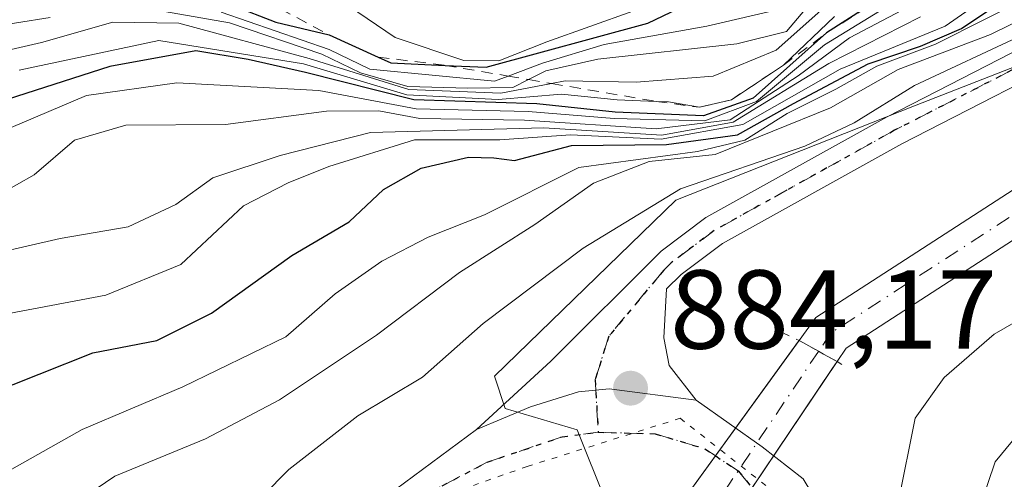
# Model space of a CAD drawing. Units: metres. Extents: x 668453 to 671914, y 4746689 to 4749087.
# Drawn here: x 671696 to 671783, y 4747841 to 4747882 of the extents above; entities that cross this region are included whole.
import ezdxf

# ---------------------------------------------------------------- set-up
doc = ezdxf.new("R2010")
doc.units = ezdxf.units.M
doc.header["$MEASUREMENT"] = 0
for name, pattern in [('DGN Style 2', [1.6480167562047852, 0.988810053722871, -0.6592067024819142]), ('DGN Style 4', [2.6384748266838614, 1.318413404963828, -0.6592067024819142, 0.001648016756204785, -0.6592067024819142]), ('DGN Style 5', [1.1536117293433497, 0.4944050268614355, -0.6592067024819142])]:
    doc.linetypes.add(name, pattern=pattern)
for name, color, linetype, lineweight in [('Arbolado forestal CxS', 92, 'Continuous', 0), ('Corriente natural Cxs', 4, 'Continuous', 13), ('Corriente natural eje', 4, 'DGN Style 4', 0), ('Corriente natural eje oculto', 9, 'DGN Style 4', 0), ('Corriente natural oculto Cxs', 9, 'Continuous', 13), ('Curva de nivel maestra', 30, 'Continuous', 30), ('Curva de nivel normal', 30, 'Continuous', 0), ('Escarpado lineal', 30, 'DGN Style 2', 0), ('Espacio natural protegido', 121, 'Continuous', 13), ('Espacio natural protegido CxS', 121, 'Continuous', 0), ('Pista no pavimentada Cxs', 111, 'Continuous', 0), ('Pista no pavimentada eje', 91, 'DGN Style 4', 0), ('Puente lineal', 2, 'DGN Style 5', 0), ('Punto de cota en terreno', 7, 'Continuous', 0), ('Roquedo CxS', 135, 'Continuous', 0), ('Ruta', 7, 'DGN Style 5', 30), ('Rótulo de punto de cota en terreno', 7, 'Continuous', 0), ('Suelo desnudo CxS', 253, 'Continuous', 0), ('Vía pecuaria eje', 92, 'DGN Style 5', 0)]:
    doc.layers.add(name, color=color, linetype=linetype, lineweight=lineweight)
doc.styles.add('Style-Arial', font='txt')

# ---------------------------------------------------------------- blocks, each defined once
blk = doc.blocks.new('*U25')
at = {"layer": 'Suelo desnudo CxS', "color": 253, "linetype": 'Continuous', "lineweight": 0}
for points in [[(671693.7001, 4747770.690099999, 866.6631000000052), (671699.7901, 4747775.840100001, 868.7624000000069), (671708.1902000001, 4747782.7601, 870.432799999995), (671722.1501000002, 4747797.520099999, 872.792300000001), (671733.2301000003, 4747810.280099999, 873.7992999999988), (671736.7709999997, 4747815.122199999, 874.6321000000027), (671747.0000999998, 4747829.110099999, 877.4287999999942), (671750.7600999996, 4747833.300100001, 880.5794000000025), (671751.5701000001, 4747834.420100001, 881.5752000000066), (671765.1073000003, 4747853.103499999, 882.647100000002), (671765.1645999998, 4747853.182600001, 882.655899999998), (671765.1700999998, 4747853.190099999, 882.6567000000069), (671766.6501000002, 4747855.2301, 882.6233000000066), (671794.2901, 4747873.130100001, 882.9363000000012), (671806.4801000003, 4747882.3101, 884.0437999999995)], [(671814.9600999998, 4747886.0101, 885.9671999999991), (671808.1401000004, 4747880.370100001, 883.696299999996), (671796.5000999998, 4747870.0701, 881.6530999999959), (671769.3501000004, 4747852.4801, 882.8487000000023), (671768.5401, 4747851.290100001, 883.2220999999992), (671768.0789000001, 4747850.6031, 883.4174000000058), (671755.7100999998, 4747832.1801, 882.7495999999956), (671755.7050999999, 4747832.172800001, 882.7436000000017), (671754.4801000003, 4747830.360099999, 881.1741000000038), (671751.4901000002, 4747825.8301, 877.5246000000043), (671737.6191999996, 4747806.863600001, 873.0320000000065), (671737.5800999999, 4747806.8101, 873.0193), (671726.2701000003, 4747793.780099999, 871.0359999999928), (671712.0000999998, 4747778.6801, 868.2559000000037), (671703.3501000004, 4747771.5601, 867.1659000000074), (671697.1501000002, 4747766.3201, 866.3205000000017), (671693.5701000001, 4747763.700099999, 866.1552999999985)]]:
    blk.add_polyline3d(points, dxfattribs=at)
blk = doc.blocks.new('5PATER')
at = {"layer": 'Suelo desnudo CxS', "linetype": 'Continuous', "lineweight": 0}
h = blk.add_hatch(color=51, dxfattribs=at)
edge = h.paths.add_edge_path()
edge.add_ellipse((0, 0), major_axis=(-0.1095731443231308, -0.1110710700762829), ratio=0.9994222409660322, start_angle=0, end_angle=360)

msp = doc.modelspace()

# ---------------------------------------------------------------- linework, layer by layer
at = {"layer": 'Arbolado forestal CxS', "color": 92, "linetype": 'Continuous', "lineweight": 0}
for points in [[(671885.6917000003, 4747904.126399999, 943.4640999999974), (671889.9595999997, 4747733.812899999, 1002.280199999994), (671879.2259000001, 4747738.8671, 997.9536999999982), (671859.6344999997, 4747760.428900001, 990.8972000000067), (671846.1939000003, 4747774.0999, 983.5703000000068), (671828.7631000001, 4747785.082699999, 956.8046999999933), (671813.8224999999, 4747798.036499999, 930.4579999999987), (671802.6416999997, 4747812.9935, 914.813500000004), (671783.5396999996, 4747806.852700001, 897.4630000000034), (671764.0510999998, 4747806.915899999, 886.5663999999962), (671761.2931000004, 4747805.446900001, 885.9268000000012), (671760.2911, 4747804.912900001, 885.564599999998), (671738.1392999999, 4747801.800100001, 873.2027999999991), (671737.6191999996, 4747806.863600001, 873.0320000000065), (671751.4901000002, 4747825.8301, 877.5246000000043), (671754.4801000003, 4747830.360099999, 881.1741000000038), (671755.7050999999, 4747832.172800001, 882.7436000000017), (671755.7100999998, 4747832.1801, 882.7495999999956), (671768.0789000001, 4747850.6031, 883.4174000000058), (671768.5401, 4747851.290100001, 883.2220999999992), (671769.3501000004, 4747852.4801, 882.8487000000023), (671796.5000999998, 4747870.0701, 881.6530999999959), (671808.1401000004, 4747880.370100001, 883.696299999996), (671814.9600999998, 4747886.0101, 885.9671999999991)], [(671814.9600999998, 4747886.0101, 885.9671999999991), (671808.1401000004, 4747880.370100001, 883.696299999996), (671796.5000999998, 4747870.0701, 881.6530999999959), (671769.3501000004, 4747852.4801, 882.8487000000023), (671768.5401, 4747851.290100001, 883.2220999999992), (671768.0789000001, 4747850.6031, 883.4174000000058), (671755.7100999998, 4747832.1801, 882.7495999999956), (671755.7050999999, 4747832.172800001, 882.7436000000017), (671754.4801000003, 4747830.360099999, 881.1741000000038), (671751.4901000002, 4747825.8301, 877.5246000000043), (671737.6191999996, 4747806.863600001, 873.0320000000065)]]:
    msp.add_polyline3d(points, dxfattribs=at)
at = {"layer": 'Corriente natural Cxs', "color": 4, "linetype": 'Continuous', "lineweight": 13, "extrusion": (0.385231825169873, 0.8160299267302554, 0.4309194815239875), "elevation": 4133555.958766214, "flags": 128}
msp.add_lwpolyline([(1419389.762484034, -1972923.439133245), (1419389.75644314, -1972923.43880987), (1419387.786955897, -1972923.108500241), (1419387.778604225, -1972923.106350443), (1419385.902114599, -1972922.811688614)], dxfattribs=at)
at = {"layer": 'Corriente natural Cxs', "color": 4, "linetype": 'Continuous', "lineweight": 13}
msp.add_polyline3d([(671768.5401, 4747851.290100001, 883.2220999999992), (671766.8974000001, 4747852.206, 882.9562000000006), (671766.8901000004, 4747852.210100001, 882.9541000000027), (671765.1700999998, 4747853.1801, 882.6563000000025), (671765.1645999998, 4747853.182600001, 882.655899999998), (671765.1700999998, 4747853.190099999, 882.6567000000069), (671766.6501000002, 4747855.2301, 882.6233000000066), (671794.2901, 4747873.130100001, 882.9363000000012), (671806.4801000003, 4747882.3101, 884.0437999999995), (671813.9801000003, 4747886.9801, 885.3932999999961), (671814.3701, 4747888.3101, 885.4220999999961), (671815.6897, 4747888.9901, 885.3956000000036), (671816.6201, 4747889.4901, 885.3846000000049), (671816.6303000003, 4747889.4945, 885.3843000000053), (671816.6300999997, 4747889.4901, 885.3834000000062), (671816.5800999999, 4747888.090100001, 885.0941000000021), (671814.9600999998, 4747886.0101, 885.9671999999991), (671808.1401000004, 4747880.370100001, 883.696299999996), (671796.5000999998, 4747870.0701, 881.6530999999959), (671769.3501000004, 4747852.4801, 882.8487000000023)], close=True, dxfattribs=at)
for points in [[(671816.6303000003, 4747889.4945, 885.3843000000053), (671816.6300999997, 4747889.4901, 885.3834000000062), (671816.5800999999, 4747888.090100001, 885.0941000000021), (671814.9600999998, 4747886.0101, 885.9671999999991), (671808.1401000004, 4747880.370100001, 883.696299999996), (671796.5000999998, 4747870.0701, 881.6530999999959), (671769.3501000004, 4747852.4801, 882.8487000000023), (671768.5401, 4747851.290100001, 883.2220999999992)], [(671765.1645999998, 4747853.182600001, 882.655899999998), (671765.1700999998, 4747853.190099999, 882.6567000000069), (671766.6501000002, 4747855.2301, 882.6233000000066), (671794.2901, 4747873.130100001, 882.9363000000012), (671806.4801000003, 4747882.3101, 884.0437999999995), (671813.9801000003, 4747886.9801, 885.3932999999961), (671814.3701, 4747888.3101, 885.4220999999961)]]:
    msp.add_polyline3d(points, dxfattribs=at)
at = {"layer": 'Corriente natural eje', "color": 4, "linetype": 'DGN Style 4', "lineweight": 0}
msp.add_polyline3d([(671815.6897, 4747888.9901, 885.3956000000036), (671815.6601, 4747888.1801, 885.2307000000001), (671814.9301000005, 4747886.690099999, 885.6028999999982), (671807.6300999997, 4747881.380100001, 883.6778999999952), (671795.4001000002, 4747871.600099999, 882.1465000000027), (671768.0000999998, 4747853.860099999, 882.6910999999964), (671766.8937999997, 4747852.208100001, 882.9551000000066)], dxfattribs=at)
at = {"layer": 'Corriente natural eje oculto', "color": 9, "linetype": 'DGN Style 4', "lineweight": 0, "extrusion": (-0.0224791372824944, -0.03345201496331188, 0.9991874954591501), "elevation": -173043.7256415478, "flags": 128}
msp.add_lwpolyline([(-2090544.665932544, 4311966.024672798), (-2090544.665932544, 4311942.952070194)], dxfattribs=at)
at = {"layer": 'Corriente natural oculto Cxs', "color": 9, "linetype": 'Continuous', "lineweight": 13, "extrusion": (-0.02733695520422565, -0.03772920093059211, 0.9989140094509142), "elevation": -196615.0235836616, "flags": 128}
msp.add_lwpolyline([(-2241736.63750845, 4234281.75849771), (-2241736.63750845, 4234304.953534873)], dxfattribs=at)
at = {"layer": 'Corriente natural oculto Cxs', "color": 9, "linetype": 'Continuous', "lineweight": 13, "extrusion": (0.385231825169873, 0.8160299267302554, 0.4309194815239875), "elevation": 4133555.958766214, "flags": 128}
msp.add_lwpolyline([(1419389.762484034, -1972923.439133245), (1419389.75644314, -1972923.43880987), (1419387.786955897, -1972923.108500241), (1419387.778604225, -1972923.106350443), (1419385.902114599, -1972922.811688614)], dxfattribs=at)
at = {"layer": 'Corriente natural oculto Cxs', "color": 9, "linetype": 'Continuous', "lineweight": 13, "extrusion": (-0.8303199997174677, 0.55710803326121, 0.01411868779353329), "elevation": 2087295.710355356, "flags": 128}
msp.add_lwpolyline([(-4316913.814549406, -28589.50398721456), (-4316890.797143915, -28589.97653431506), (-4316890.788296158, -28589.98253491315)], dxfattribs=at)
at = {"layer": 'Corriente natural oculto Cxs', "color": 9, "linetype": 'Continuous', "lineweight": 13}
msp.add_polyline3d([(671768.5401, 4747851.290100001, 883.2220999999992), (671755.7100999998, 4747832.1801, 882.7495999999956), (671755.7050999999, 4747832.172800001, 882.7436000000017), (671754.0401, 4747833.0701, 882.0267000000023), (671754.0355000002, 4747833.073200001, 882.0252000000038), (671751.5701000001, 4747834.420100001, 881.5752000000066), (671765.1645999998, 4747853.182600001, 882.655899999998), (671765.1700999998, 4747853.1801, 882.6563000000025), (671766.8901000004, 4747852.210100001, 882.9541000000027), (671766.8974000001, 4747852.206, 882.9562000000006)], close=True, dxfattribs=at)
at = {"layer": 'Curva de nivel maestra', "color": 30, "linetype": 'Continuous', "lineweight": 30, "flags": 128}
for points, elevation in [([(671714.6399999997, 4747883.0801), (671718.4900000002, 4747881.610099999), (671723.2400000002, 4747880.460100001), (671727.6005999995, 4747878.489499999), (671728.75, 4747877.970100001), (671733.5771000005, 4747877.748600001), (671737.25, 4747877.5801), (671751.6600000003, 4747881.5101), (671755.7699999996, 4747883.470100001)], 950), ([(671692.5300000003, 4747848.270099999), (671702.1600000003, 4747852.0801), (671707.8600000005, 4747853.190099999), (671712.7400000002, 4747855.610099999), (671719.9000000004, 4747860.7601), (671725.0199999996, 4747863.780099999), (671728.0800000001, 4747866.670100001), (671731.4500000002, 4747868.5801), (671735.6699999999, 4747869.5601), (671737.9199999999, 4747869.4801), (671739.7699999996, 4747869.2501), (671744.8499999996, 4747870.5801), (671753.3200000003, 4747870.6801), (671759.6600000003, 4747871.540100001), (671764.6600000003, 4747874.350099999), (671771.3200000003, 4747877.890100001), (671775.9900000002, 4747879.460100001), (671779.6600000003, 4747881.050100001), (671782.5300000003, 4747882.970100001)], 900), ([(671771.0652999999, 4747882.849300001), (671767.6100000005, 4747880.640100001), (671761.0499999998, 4747874.8101), (671756.6399999997, 4747873.2301), (671748.75, 4747873.5701), (671741.75, 4747874.3101), (671730.7800000003, 4747874.670100001), (671721.1200000001, 4747877.100099999), (671716.0099999999, 4747878.2601), (671711.3300000001, 4747879.050100001), (671703.6600000003, 4747877.640100001), (671693.6600000003, 4747874.440099999)], 925)]:
    msp.add_lwpolyline(points, dxfattribs=dict(at, elevation=elevation))
at = {"layer": 'Curva de nivel normal', "color": 30, "linetype": 'Continuous', "lineweight": 0, "flags": 128}
for points, elevation in [([(671818.8399999999, 4747888.01), (671812.7000000002, 4747880.680000001), (671808.3099999997, 4747875.810000001), (671805.6500000004, 4747871.600000001), (671802.3099999997, 4747868.52), (671798.9800000006, 4747864.689999999), (671791.54, 4747858.91), (671782.5599999997, 4747853.74), (671778.0899999999, 4747849.880000001), (671775.5099999999, 4747846.25), (671774.0099999999, 4747838.67), (671772.0300000003, 4747834.91), (671769.8399999999, 4747837.480000001), (671767.0499999998, 4747838.390000001), (671765.1100000005, 4747837.17), (671764.2999999998, 4747835.07), (671762.3499999996, 4747821.890000001), (671759.1699999999, 4747808.890000001), (671756.5300000003, 4747801.100000001), (671755.1200000001, 4747793.32), (671752.9400000004, 4747786.77), (671748.8399999999, 4747780.480000001), (671744.5800000001, 4747775.890000001), (671731.6200000001, 4747760.550000001)], 885), ([(671694.9699999997, 4747825.74), (671706.2400000002, 4747831.9), (671714.9600000001, 4747836.92), (671719.6399999997, 4747841.66), (671725.79, 4747846.460000001), (671731.5599999997, 4747849.890000001), (671736.9600000001, 4747854.699999999), (671745.8899999997, 4747861.430000001), (671754.5899999999, 4747866.720000001), (671765.6600000003, 4747870.52), (671770.0599999997, 4747872.619999999), (671775.4500000002, 4747875.949999999), (671785.1200000001, 4747880.470000001), (671794.5, 4747887.199999999)], 885), ([(671820.0300000003, 4747887.220000001), (671811.0499999998, 4747876.880000001), (671808.1200000001, 4747871.67), (671805.6299999999, 4747866.619999999), (671795.6399999997, 4747855.529999999), (671788.2699999996, 4747849.15), (671782.6399999997, 4747842.33), (671780.7199999997, 4747836.640000001), (671779.3700000001, 4747825.66), (671775.6399999997, 4747813.810000001), (671770.9500000002, 4747802.76), (671769.3700000001, 4747795.449999999), (671767.3600000005, 4747789.52), (671765.04, 4747783.230000001), (671758.2999999998, 4747773.230000001), (671743.7999999998, 4747756.230000001)], 890), ([(671689.04, 4747877.82), (671697.5700000003, 4747879.789999999), (671703.9400000004, 4747881.609999999), (671709.8300000001, 4747881.51), (671721.4400000004, 4747878.369999999), (671730.3300000001, 4747875.58), (671738.5599999997, 4747875.26), (671743.0744000003, 4747876.126700001), (671744.29, 4747876.359999999), (671750.6200000001, 4747876.24), (671757.4900000002, 4747876.779999999), (671763.1200000001, 4747879.100000001), (671770.0300000003, 4747885.310000001)], 935), ([(671693.7400000002, 4747866.189999999), (671696.9100000003, 4747867.970000001), (671700.5, 4747871.08), (671705.0899999999, 4747872.4), (671713.9900000002, 4747872.470000001), (671722.9900000002, 4747873.67), (671727.6600000003, 4747873.680000001), (671731.3200000003, 4747872.99), (671740.6600000003, 4747872.850000001), (671752.4100000003, 4747872.07), (671759, 4747872.890000001), (671765.0800000001, 4747876.82), (671769.6600000003, 4747880.210000001), (671778.9900000002, 4747885.16)], 915), ([(671693.7300000006, 4747841.039999999), (671701.2100000001, 4747845.24), (671710.1900000004, 4747849.050000001), (671719.3700000001, 4747853.5), (671723.7599999999, 4747857.34), (671727.9299999997, 4747860.26), (671732.0700000003, 4747862.4), (671737.0899999999, 4747864.4), (671745.5199999996, 4747868.630000001), (671756.0999999996, 4747870.050000001), (671760.3200000003, 4747871.07), (671764.0999999996, 4747873.439999999), (671768.4400000004, 4747875.619999999), (671772.0999999996, 4747877.680000001), (671777.3200000003, 4747879.640000001), (671786.3200000003, 4747884.199999999)], 895), ([(671694.6600000003, 4747855.600000001), (671703.3200000003, 4747857.230000001), (671709.9900000002, 4747859.949999999), (671715.5800000001, 4747865.199999999), (671719.5700000003, 4747867.25), (671723.1900000004, 4747868.720000001), (671730.8600000005, 4747871.09), (671738.4600000001, 4747871.100000001), (671744.75, 4747871.550000001), (671752.8399999999, 4747871.16), (671760.1299999999, 4747872.480000001), (671768.8099999997, 4747877.4), (671778.2000000002, 4747881.26), (671781.5, 4747883.550000001)], 905), ([(671706, 4747882.99), (671714.3300000001, 4747881.550000001), (671722.5899999999, 4747878.75), (671726.04, 4747877.08), (671730.2599999999, 4747875.869999999), (671735.6200000001, 4747875.720000001), (671739.6200000001, 4747875.76), (671741.0213000001, 4747876.477299999), (671742.5700000003, 4747877.27), (671747.2100000001, 4747878.300000001), (671759.6100000005, 4747879.67), (671764.04, 4747880.76), (671766.6600000003, 4747883.91)], 940), ([(671693.6399999997, 4747871.699999999), (671701.5999999996, 4747875.07), (671709.6299999999, 4747876.199999999), (671722.3200000003, 4747875.51), (671730.9900000002, 4747873.869999999), (671740.9900000002, 4747873.640000001), (671748.6600000003, 4747873.01), (671756.75, 4747872.779999999), (671761.3600000005, 4747874.52), (671767.4199999999, 4747879.59), (671772.3200000003, 4747882.600000001)], 920), ([(671695.6200000001, 4747835.300000001), (671704.1200000001, 4747841.07), (671712.1900000004, 4747844.4), (671718.79, 4747847.890000001), (671727.4600000001, 4747853.66), (671734.8499999996, 4747859.26), (671741.5800000001, 4747863.550000001), (671746.8300000001, 4747867.220000001), (671751.79, 4747869.17), (671757.6600000003, 4747869.779999999), (671767.9600000001, 4747873.939999999), (671774, 4747877.390000001), (671782.2400000002, 4747880.51), (671787.4900000002, 4747883.09)], 890), ([(671713.5999999996, 4747882.49), (671723.2300000006, 4747879.16), (671726.8499999996, 4747877.42), (671737.9900000002, 4747876.34), (671739.1907000003, 4747876.789899999), (671742.2599999999, 4747877.939999999), (671747.7599999999, 4747879.600000001), (671756.9299999997, 4747881.24), (671762.4400000004, 4747882.52)], 945), ([(671750.3200000003, 4747882.600000001), (671742.6600000003, 4747879.859999999), (671738.3700000001, 4747878.16), (671735.2599999999, 4747878.189999999), (671729.1299999999, 4747880.24), (671724.9600000001, 4747883.07)], 955), ([(671690.6600000003, 4747860.33), (671699.2300000006, 4747862.300000001), (671705.29, 4747863.32), (671709.5599999997, 4747865.33), (671712.8499999996, 4747867.689999999), (671718.8499999996, 4747869.699999999), (671726.9100000003, 4747871.76), (671742.3799999999, 4747872.180000001), (671752.9000000004, 4747871.52), (671759.2699999996, 4747872.66), (671767.8200000003, 4747877.9), (671775.9800000006, 4747882.07)], 910), ([(671692.3200000003, 4747881.08), (671698.3300000001, 4747882.02)], 940), ([(671768.3200000003, 4747882.109999999), (671763.7599999999, 4747877.770099999), (671759.1200000001, 4747874.6801), (671756.2599999999, 4747874.0001), (671753.5199999996, 4747874.480000001), (671752.3956000004, 4747874.5266), (671748.9299999997, 4747874.67), (671743.9699999997, 4747875.16), (671738.2999999998, 4747874.699999999), (671730.1500000004, 4747875.119999999), (671720.9400000004, 4747877.869999999), (671708.0300000003, 4747879.970000001), (671695.5700000003, 4747877.310000001)], 930)]:
    msp.add_lwpolyline(points, dxfattribs=dict(at, elevation=elevation))
at = {"layer": 'Escarpado lineal', "color": 30, "linetype": 'DGN Style 2', "lineweight": 0}
msp.add_polyline3d([(671699.7511, 4747889.218400001, 961.3435000000027), (671712.1639, 4747886.3671, 960.3074999999953), (671715.9764, 4747884.333900001, 952.4787000000069), (671723.2400000002, 4747880.460100001, 945.3641999999963), (671727.6005999995, 4747878.489499999, 943.4124000000012), (671733.5771000005, 4747877.748600001, 944.8108999999969), (671739.1907000003, 4747876.789899999, 943.7694999999949), (671741.0213000001, 4747876.477299999, 941.4082999999956), (671743.0744000003, 4747876.126700001, 938.8225999999995), (671752.3956000004, 4747874.5266, 924.2122999999993), (671756.2599999999, 4747874.0001, 922.5728999999993), (671759.1200000001, 4747874.6801, 923.5788000000031), (671763.7599999999, 4747877.770099999, 930.869000000006), (671767.6100000005, 4747880.640100001, 929.7731000000058), (671771.0652999999, 4747882.849300001, 929.7397000000057), (671775.0992999999, 4747884.803500001, 927.1321000000027), (671778.1890000004, 4747886.4384, 926.1638999999997), (671781.4133000001, 4747890.071900001, 925.8141999999935), (671784.0889999998, 4747891.050000001, 923.0715999999958), (671791.0160999997, 4747893.582000001, 915.809500000003)], dxfattribs=at)
at = {"layer": 'Espacio natural protegido', "color": 121, "linetype": 'Continuous', "lineweight": 13, "flags": 128}
msp.add_lwpolyline([(671687.5303999998, 4747765.078400002), (671703.9882000001, 4747773.7922), (671717.1661000003, 4747781.882099999), (671725.0510999998, 4747792.453000001), (671732.8502000006, 4747809.120699998), (671742.6664000021, 4747833.484400002), (671747.943300002, 4747838.753300001), (671745.3645000012, 4747845.189299999), (671738.9336000006, 4747847.090199999), (671737.9867000001, 4747849.993199999), (671754.1736000022, 4747865.696), (671775.458300001, 4747874.135800002), (671798.7601000007, 4747883.251700001)], dxfattribs=at)
at = {"layer": 'Espacio natural protegido CxS', "color": 121, "linetype": 'Continuous', "lineweight": 0, "flags": 128}
msp.add_lwpolyline([(671687.5303999992, 4747765.078400001), (671703.9881999996, 4747773.792199999), (671717.1660999996, 4747781.882099999), (671725.0510999992, 4747792.453000001), (671732.8502, 4747809.1207), (671742.6664000015, 4747833.484400001), (671747.9433000014, 4747838.7533), (671745.3645000006, 4747845.189300001), (671738.9336, 4747847.0902), (671737.9866999995, 4747849.993199999), (671754.1735999995, 4747865.696000001), (671775.4583000004, 4747874.135800002), (671798.7601000001, 4747883.2517)], dxfattribs=at)
at = {"layer": 'Pista no pavimentada Cxs', "color": 111, "linetype": 'Continuous', "lineweight": 0}
for points in [[(671804.7100999998, 4747885.8201, 885.7292000000016), (671791.9600999998, 4747879.800100001, 885.7998999999982), (671774.3201000001, 4747870.7401, 886.6321999999927), (671758.3300999999, 4747861.850099999, 887.5092000000004), (671754.6401000004, 4747859.0801, 886.2364999999991), (671753.3400999998, 4747857.780099999, 885.0630999999995), (671753.0800999999, 4747853.4301, 884.6947999999975), (671753.5601000005, 4747850.950099999, 884.8071999999958), (671755.9700999996, 4747847.860099999, 885.3190999999933), (671748.2127, 4747848.8683, 884.0256999999983), (671745.4921000004, 4747848.6021, 884.0059999999941), (671741.2006999999, 4747847.2611, 883.9894000000058), (671736.3901000004, 4747845.220100001, 883.9897999999957), (671743.0201000003, 4747851.3301, 883.9306999999973), (671752.8400999998, 4747861.1501, 884.8859999999986), (671756.8400999998, 4747864.1501, 886.7693), (671773.0301000001, 4747873.1501, 887.9487999999984), (671790.7500999998, 4747882.2501, 887.3603000000004)], [(671804.7100999998, 4747885.8201, 885.7292000000016), (671791.9600999998, 4747879.800100001, 885.7998999999982), (671774.3201000001, 4747870.7401, 886.6321999999927), (671758.3300999999, 4747861.850099999, 887.5092000000004), (671754.6401000004, 4747859.0801, 886.2364999999991), (671753.3400999998, 4747857.780099999, 885.0630999999995), (671753.0800999999, 4747853.4301, 884.6947999999975), (671753.5601000005, 4747850.950099999, 884.8071999999958), (671755.9700999996, 4747847.860099999, 885.3190999999933)], [(671736.3901000004, 4747845.220100001, 883.9897999999957), (671743.0201000003, 4747851.3301, 883.9306999999973), (671752.8400999998, 4747861.1501, 884.8859999999986), (671756.8400999998, 4747864.1501, 886.7693), (671773.0301000001, 4747873.1501, 887.9487999999984), (671790.7500999998, 4747882.2501, 887.3603000000004)], [(671693.9001000002, 4747818.210100001, 883.4740000000021), (671712.1501000002, 4747828.690099999, 883.7918999999965), (671728.3400999998, 4747839.270099999, 884.0198999999993), (671736.3901000004, 4747845.220100001, 883.9897999999957), (671741.2006999999, 4747847.2611, 883.9894000000058), (671745.4921000004, 4747848.6021, 884.0059999999941), (671748.2127, 4747848.8683, 884.0256999999983), (671755.9700999996, 4747847.860099999, 885.3190999999933), (671761.8601000002, 4747843.6801, 885.0838999999978), (671765.5201000003, 4747840.8301, 885.0286000000051), (671767.0601000005, 4747838.2601, 885.449299999993), (671767.8201000001, 4747834.9101, 885.6030000000028), (671768.1001000004, 4747830.7501, 885.5856000000058), (671767.9700999996, 4747821.210100001, 886.0427999999956), (671767.5701000001, 4747814.7501, 887.0976999999986), (671766.0100999996, 4747804.840100001, 888.3174), (671764.0301000001, 4747796.170100001, 890.7866000000067), (671762.2600999996, 4747788.520099999, 888.8723000000028), (671760.4700999996, 4747783.2301, 889.8879000000015), (671758.0701000001, 4747779.2501, 889.6858999999969), (671753.2901, 4747773.280099999, 889.9095999999992), (671747.3000999996, 4747765.670100001, 890.6929999999993), (671742.8901000004, 4747759.210100001, 892.781099999993)], [(671736.3901000004, 4747845.220100001, 883.9897999999957), (671741.2006999999, 4747847.2611, 883.9894000000058), (671745.4921000004, 4747848.6021, 884.0059999999941), (671748.2127, 4747848.8683, 884.0256999999983), (671755.9700999996, 4747847.860099999, 885.3190999999933)], [(671736.3901000004, 4747845.220100001, 883.9897999999957), (671741.2006999999, 4747847.2611, 883.9894000000058), (671745.4921000004, 4747848.6021, 884.0059999999941), (671748.2127, 4747848.8683, 884.0256999999983), (671755.9700999996, 4747847.860099999, 885.3190999999933)], [(671755.9700999996, 4747847.860099999, 885.3190999999933), (671761.8601000002, 4747843.6801, 885.0838999999978), (671765.5201000003, 4747840.8301, 885.0286000000051), (671767.0601000005, 4747838.2601, 885.449299999993), (671767.8201000001, 4747834.9101, 885.6030000000028), (671768.1001000004, 4747830.7501, 885.5856000000058), (671767.9700999996, 4747821.210100001, 886.0427999999956), (671767.5701000001, 4747814.7501, 887.0976999999986), (671766.0100999996, 4747804.840100001, 888.3174), (671764.0301000001, 4747796.170100001, 890.7866000000067), (671762.2600999996, 4747788.520099999, 888.8723000000028), (671760.4700999996, 4747783.2301, 889.8879000000015), (671758.0701000001, 4747779.2501, 889.6858999999969), (671753.2901, 4747773.280099999, 889.9095999999992), (671747.3000999996, 4747765.670100001, 890.6929999999993), (671742.8901000004, 4747759.210100001, 892.781099999993), (671736.7301000003, 4747750.0001, 896.2195000000065), (671734.4700999996, 4747745.920100001, 897.8206999999967), (671732.6001000004, 4747741.720100001, 894.8209000000062), (671730.8601000002, 4747736.2601, 898.6631000000052), (671730.0701000001, 4747726.840100001, 901.3726000000024), (671730.0601000005, 4747711.340100001, 897.3957999999985), (671730.6801000005, 4747691.210100001, 902.8831999999967)], [(671693.9001000002, 4747818.210100001, 883.4740000000021), (671712.1501000002, 4747828.690099999, 883.7918999999965), (671728.3400999998, 4747839.270099999, 884.0198999999993), (671736.3901000004, 4747845.220100001, 883.9897999999957)]]:
    msp.add_polyline3d(points, dxfattribs=at)
at = {"layer": 'Pista no pavimentada eje', "color": 91, "linetype": 'DGN Style 4', "lineweight": 0}
for points in [[(671804.1250999998, 4747887.0551, 885.6015999999945), (671791.3551000003, 4747881.0251, 886.3858999999939), (671773.6750999996, 4747871.9451, 886.5856000000058), (671757.5850999998, 4747863.0001, 886.8133999999991), (671753.7401000002, 4747860.1151, 885.4260000000068), (671753.0900999998, 4747859.465100001, 884.9134000000049), (671748.1857000003, 4747853.561100001, 883.9805999999954), (671746.9672999998, 4747849.675100001, 883.9784999999974), (671747.2355000004, 4747844.9813, 884.1024999999937)], [(671747.2355000004, 4747844.9813, 884.1024999999937), (671744.0169000003, 4747844.579100001, 884.0724000000046), (671737.3201000001, 4747842.3051, 884.0267000000023), (671728.2251000004, 4747837.515100001, 883.993100000007), (671720.1300999997, 4747832.225099999, 884.625), (671713.0000999998, 4747827.200099999, 883.792300000001), (671694.7050999999, 4747816.6951, 883.4005000000034)], [(671747.2355000004, 4747844.9813, 884.1024999999937), (671752.3312999997, 4747844.847300001, 884.2021999999997), (671756.7569000004, 4747843.506300001, 884.6604999999981), (671759.7203000003, 4747841.5297, 884.556500000006), (671761.8850999996, 4747838.920100001, 884.7097000000067)]]:
    msp.add_polyline3d(points, dxfattribs=at)
at = {"layer": 'Puente lineal', "color": 2, "linetype": 'DGN Style 5', "lineweight": 0}
msp.add_polyline3d([(671763.8322000002, 4747853.787900001, 888.9697000000016), (671765.1700999998, 4747853.1801, 888.3202000000019), (671766.8901000004, 4747852.210100001, 887.5724999999949), (671768.5401, 4747851.290100001, 887.4716999999946), (671769.5000999998, 4747850.7501, 887.5800000000017)], dxfattribs=at)
at = {"layer": 'Roquedo CxS', "color": 135, "linetype": 'Continuous', "lineweight": 0}
for points in [[(671852.5665999996, 4747973.736400001, 893.9113000000071), (671851.5100999996, 4747972.1801, 893.8733000000066), (671849.5301000001, 4747964.460100001, 892.7213000000047), (671839.9401000004, 4747948.370100001, 890.0103999999993), (671833.2801000001, 4747936.4101, 888.6334000000062), (671828.3701, 4747926.8101, 886.8025000000052), (671821.4801000003, 4747913.550100001, 887.1845999999933), (671816.8601000002, 4747902.670100001, 889.1319999999978), (671815.8558999998, 4747900.558, 889.8380999999937), (671814.7301000003, 4747898.190099999, 889.1600000000036), (671814.7301000003, 4747896.440099999, 887.8794000000053), (671814.7200999996, 4747889.530099999, 885.6278000000021), (671814.3701, 4747888.3101, 885.4220999999961), (671813.9801000003, 4747886.9801, 885.3932999999961), (671806.4801000003, 4747882.3101, 884.0437999999995), (671794.2901, 4747873.130100001, 882.9363000000012), (671766.6501000002, 4747855.2301, 882.6233000000066), (671765.1700999998, 4747853.190099999, 882.6567000000069), (671765.1645999998, 4747853.182600001, 882.655899999998), (671765.1073000003, 4747853.103499999, 882.647100000002), (671751.5701000001, 4747834.420100001, 881.5752000000066), (671750.7600999996, 4747833.300100001, 880.5794000000025), (671747.0000999998, 4747829.110099999, 877.4287999999942), (671736.7709999997, 4747815.122199999, 874.6321000000027)], [(671806.4801000003, 4747882.3101, 884.0437999999995), (671794.2901, 4747873.130100001, 882.9363000000012), (671766.6501000002, 4747855.2301, 882.6233000000066), (671765.1700999998, 4747853.190099999, 882.6567000000069), (671765.1645999998, 4747853.182600001, 882.655899999998), (671765.1073000003, 4747853.103499999, 882.647100000002), (671751.5701000001, 4747834.420100001, 881.5752000000066), (671750.7600999996, 4747833.300100001, 880.5794000000025), (671747.0000999998, 4747829.110099999, 877.4287999999942), (671736.7709999997, 4747815.122199999, 874.6321000000027), (671736.4474999999, 4747818.2719, 876.3329999999987), (671731.3367, 4747819.410900001, 878.7991000000038), (671723.7920000004, 4747818.688300001, 881.9195000000036), (671712.7647000002, 4747817.632099999, 883.4686999999976), (671698.5987000001, 4747804.9145, 879.4582999999985), (671687.7017999999, 4747792.558700001, 874.5815000000002)]]:
    msp.add_polyline3d(points, dxfattribs=at)
at = {"layer": 'Ruta', "color": 7, "linetype": 'DGN Style 5', "lineweight": 30}
for points in [[(671804.1250999998, 4747887.0551, 885.6015999999945), (671791.3551000003, 4747881.0251, 886.3858999999939), (671773.6750999996, 4747871.9451, 886.5856000000058), (671757.5850999998, 4747863.0001, 886.8133999999991), (671753.7401000002, 4747860.1151, 885.4260000000068), (671753.0900999998, 4747859.465100001, 884.9134000000049), (671748.1857000003, 4747853.561100001, 883.9805999999954), (671746.9672999998, 4747849.675100001, 883.9784999999974), (671747.2355000004, 4747844.9813, 884.1024999999937)], [(671728.2251000004, 4747837.515100001, 883.993100000007), (671737.3201000001, 4747842.3051, 884.0267000000023), (671744.0169000003, 4747844.579100001, 884.0724000000046), (671747.2355000004, 4747844.9813, 884.1024999999937), (671752.3312999997, 4747844.847300001, 884.2021999999997), (671756.7569000004, 4747843.506300001, 884.6604999999981), (671759.7203000003, 4747841.5297, 884.556500000006), (671761.8850999996, 4747838.920100001, 884.7097000000067)]]:
    msp.add_polyline3d(points, dxfattribs=at)
at = {"layer": 'Suelo desnudo CxS', "color": 253, "linetype": 'Continuous', "lineweight": 0}
for points in [[(671852.5665999996, 4747973.736400001, 893.9113000000071), (671851.5100999996, 4747972.1801, 893.8733000000066), (671849.5301000001, 4747964.460100001, 892.7213000000047), (671839.9401000004, 4747948.370100001, 890.0103999999993), (671833.2801000001, 4747936.4101, 888.6334000000062), (671828.3701, 4747926.8101, 886.8025000000052), (671821.4801000003, 4747913.550100001, 887.1845999999933), (671816.8601000002, 4747902.670100001, 889.1319999999978), (671815.8558999998, 4747900.558, 889.8380999999937), (671814.7301000003, 4747898.190099999, 889.1600000000036), (671814.7301000003, 4747896.440099999, 887.8794000000053), (671814.7200999996, 4747889.530099999, 885.6278000000021), (671814.3701, 4747888.3101, 885.4220999999961), (671813.9801000003, 4747886.9801, 885.3932999999961), (671806.4801000003, 4747882.3101, 884.0437999999995), (671794.2901, 4747873.130100001, 882.9363000000012), (671766.6501000002, 4747855.2301, 882.6233000000066), (671765.1700999998, 4747853.190099999, 882.6567000000069), (671765.1645999998, 4747853.182600001, 882.655899999998), (671765.1073000003, 4747853.103499999, 882.647100000002), (671751.5701000001, 4747834.420100001, 881.5752000000066), (671750.7600999996, 4747833.300100001, 880.5794000000025), (671747.0000999998, 4747829.110099999, 877.4287999999942), (671736.7709999997, 4747815.122199999, 874.6321000000027)], [(671814.9600999998, 4747886.0101, 885.9671999999991), (671808.1401000004, 4747880.370100001, 883.696299999996), (671796.5000999998, 4747870.0701, 881.6530999999959), (671769.3501000004, 4747852.4801, 882.8487000000023), (671768.5401, 4747851.290100001, 883.2220999999992), (671768.0789000001, 4747850.6031, 883.4174000000058), (671755.7100999998, 4747832.1801, 882.7495999999956), (671755.7050999999, 4747832.172800001, 882.7436000000017), (671754.4801000003, 4747830.360099999, 881.1741000000038), (671751.4901000002, 4747825.8301, 877.5246000000043), (671737.6191999996, 4747806.863600001, 873.0320000000065)]]:
    msp.add_polyline3d(points, dxfattribs=at)
at = {"layer": 'Vía pecuaria eje', "color": 92, "linetype": 'DGN Style 5', "lineweight": 0}
msp.add_polyline3d([(671691.8559999998, 4747817.277600001, 883.4140999999945), (671714.3322999999, 4747832.595100001, 884.1404999999941), (671740.9008999999, 4747841.926100001, 884.040599999993), (671754.5442000005, 4747846.232600001, 884.6696999999986), (671764.5970000002, 4747838.337200001, 885.0736000000034), (671769.6233000001, 4747827.570599999, 885.7700999999943), (671770.3411999998, 4747808.908500001, 889.8006000000023), (671760.2878999999, 4747785.221999999, 889.3654999999999), (671753.1070999998, 4747771.5844, 891.079700000002), (671740.8997999999, 4747755.793299999, 893.8987000000053), (671734.4369000001, 4747741.437999999, 902.5256999999983), (671730.1283999998, 4747728.518100001, 901.008799999996), (671730.1282000003, 4747712.009299999, 896.7954000000027), (671728.6917000003, 4747689.0406, 897.5531000000047), (671732.9998000005, 4747661.7652, 899.749800000005), (671738.744, 4747642.385299999, 898.3025999999956), (671752.3870000001, 4747619.4165, 900.002099999998), (671771.8989000004, 4747610.390900001, 902.796100000007), (671791.2866000002, 4747596.7532, 908.5709999999963), (671802.7755000005, 4747583.115599999, 908.982999999993), (671812.8280999997, 4747562.300000001, 908.3723000000028)], dxfattribs=at)

# ---------------------------------------------------------------- block references
at = {"layer": 'Punto de cota en terreno', "color": 7, "linetype": 'Continuous', "lineweight": 0, "xscale": 10, "yscale": 10, "zscale": 10}
msp.add_blockref('5PATER', (671750.1200000001, 4747848.92, 884.1699999999984), dxfattribs=at)
at = {"layer": 'Suelo desnudo CxS', "color": 253, "linetype": 'Continuous', "lineweight": 0}
msp.add_blockref('*U25', (0, 0), dxfattribs=at)

# ---------------------------------------------------------------- texts
at = {"layer": 'Rótulo de punto de cota en terreno', "color": 7, "linetype": 'Continuous', "lineweight": 0, "style": 'Style-Arial'}
msp.add_text('884,17', height=7.000000000000002, dxfattribs=at).set_placement((671753.6478000004, 4747852.447799999))

doc.saveas('drawing.dxf')
